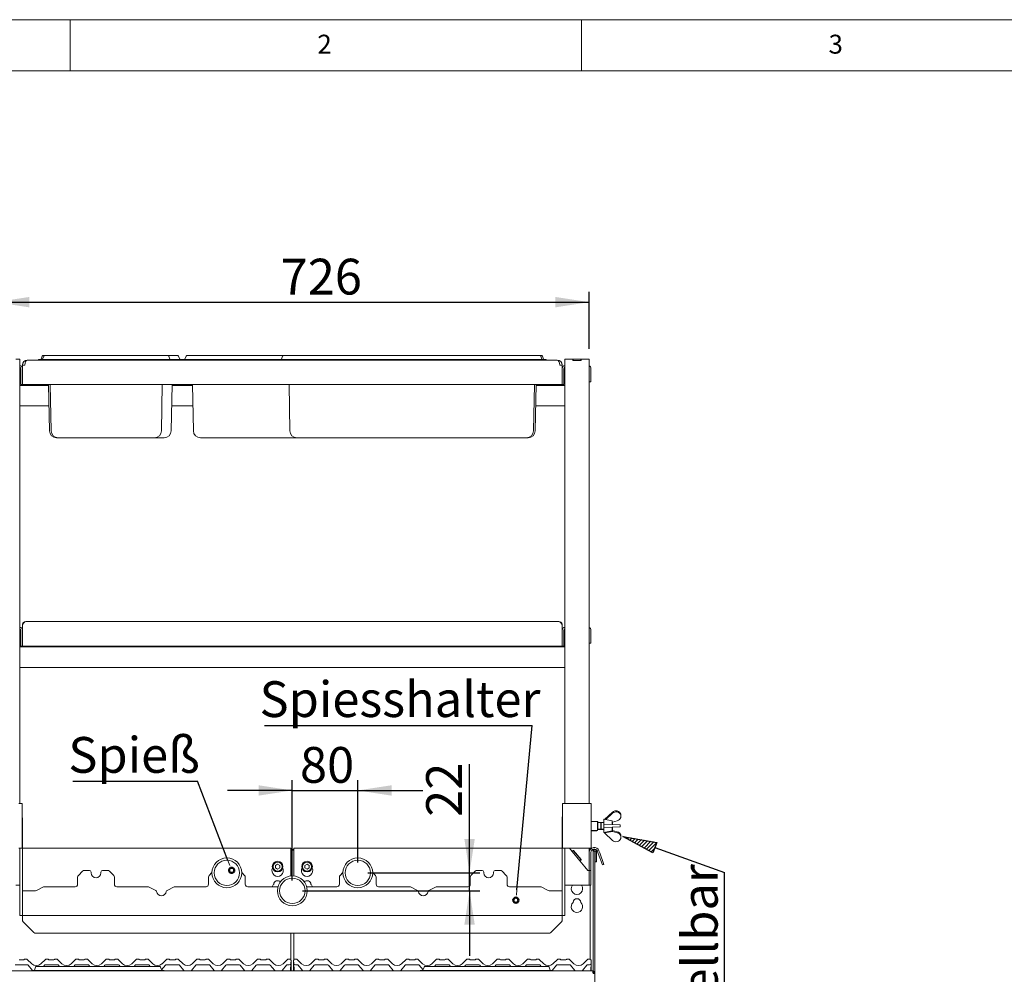
# Paper-space layout 'GNGB+Etagere' of a CAD drawing. Units: millimetres. Extents: x 5 to 415, y 5 to 292.
# Drawn here: x 55 to 151, y 199 to 292 of the extents above; entities that cross this region are included whole.
import ezdxf

# ---------------------------------------------------------------- set-up
doc = ezdxf.new("R2010")
doc.units = ezdxf.units.MM
doc.layers.add('BEMAßUNG', color=96, linetype='Continuous')
doc.layers.add('SLD-0', color=179, linetype='Continuous')
doc.styles.add('SLDTEXTSTYLE0', font='TXT', dxfattribs={"width": 0.75})
doc.styles.add('SLDTEXTSTYLE2', font='TXT', dxfattribs={"width": 0.96})
doc.dimstyles.new('SLDDIMSTYLE0', dxfattribs={"dimtxt": 3.5, "dimasz": 3.302, "dimexe": 0, "dimexo": 0.0625, "dimgap": 0.875, "dimtad": 1, "dimdec": 0, "dimlfac": 12.5, "dimrnd": 1e-09, "dimzin": 12, "dimdsep": 46, "dimtxsty": 'SLDTEXTSTYLE0', "dimblk1": 'NONE', "dimblk2": 'NONE', "dimsah": 1, "dimcen": 0.09, "dimadec": 0, "dimazin": 3, "dimtfac": 1, "dimtofl": 0, "dimtmove": 0, "dimatfit": 3, "dimldrblk": 'NONE', "dimfxl": 0, "dimfrac": 2, "dimtolj": 1, "dimtzin": 12, "dimarcsym": 0})

# ---------------------------------------------------------------- blocks, each defined once
blk = doc.blocks.new('SW_NOTE_0_36')
at = {"layer": 'BEMAßUNG', "color": 0, "insert": (-56.4, 0), "char_height": 43.75, "attachment_point": 1, "rotation": 90, "style": 'SLDTEXTSTYLE0'}
blk.add_mtext('vertikal einstellbar', dxfattribs=at)
blk = doc.blocks.new('SW_NOTE_14')
at = {"layer": 'BEMAßUNG'}
blk.add_line((0, -503.6), (0, 0), dxfattribs=at)
at = {"layer": 'BEMAßUNG', "color": 96}
blk.add_blockref('SW_NOTE_0_36', (4.3, -509.9), dxfattribs=at)
blk = doc.blocks.new('SW_NOTE_0_34')
at = {"layer": 'BEMAßUNG', "color": 0, "insert": (0, 56.4), "char_height": 43.75, "attachment_point": 1, "style": 'SLDTEXTSTYLE0'}
blk.add_mtext('Spieß', dxfattribs=at)
blk = doc.blocks.new('SW_NOTE_12')
at = {"layer": 'BEMAßUNG'}
blk.add_line((-152.2, 0), (0, 0), dxfattribs=at)
at = {"layer": 'BEMAßUNG', "color": 96}
blk.add_blockref('SW_NOTE_0_34', (-157.9, -2.5), dxfattribs=at)
blk = doc.blocks.new('SW_NOTE_0_35')
at = {"layer": 'BEMAßUNG', "color": 0, "insert": (0, 56.4), "char_height": 43.75, "attachment_point": 1, "style": 'SLDTEXTSTYLE0'}
blk.add_mtext('Spiesshalter', dxfattribs=at)
blk = doc.blocks.new('SW_NOTE_13')
at = {"layer": 'BEMAßUNG'}
blk.add_line((-327.5, 0), (0, 0), dxfattribs=at)
at = {"layer": 'BEMAßUNG', "color": 96}
blk.add_blockref('SW_NOTE_0_35', (-333.5, -2.4), dxfattribs=at)
blk = doc.blocks.new('_D_16')
at = {"layer": 'BEMAßUNG'}
for p, q in [((52.675, 259.797), (52.675, 265.36)), ((110.755, 259.797), (110.755, 265.36)), ((52.675, 264.36), (110.755, 264.36))]:
    blk.add_line(p, q, dxfattribs=at)
for points in [[(52.675, 264.36), (55.977, 263.852), (55.977, 264.868)], [(110.755, 264.36), (107.453, 264.868), (107.453, 263.852)]]:
    blk.add_solid(points, dxfattribs=at)
at = {"layer": 'BEMAßUNG', "insert": (80.573, 268.609), "char_height": 3.5, "attachment_point": 1, "style": 'SLDTEXTSTYLE2'}
blk.add_mtext('726', dxfattribs=at)
blk = doc.blocks.new('_None')
blk = doc.blocks.new('_D_17')
at = {"layer": 'BEMAßUNG'}
for p, q in [((81.715, 207.757), (81.715, 217.58)), ((88.115, 209.517), (88.115, 217.58)), ((81.715, 216.58), (75.365, 216.58)), ((81.715, 216.58), (88.115, 216.58)), ((88.115, 216.58), (94.465, 216.58))]:
    blk.add_line(p, q, dxfattribs=at)
for points in [[(81.715, 216.58), (78.413, 217.088), (78.413, 216.072)], [(88.115, 216.58), (91.417, 216.072), (91.417, 217.088)]]:
    blk.add_solid(points, dxfattribs=at)
at = {"layer": 'BEMAßUNG', "insert": (82.462, 220.83), "char_height": 3.5, "attachment_point": 1, "style": 'SLDTEXTSTYLE2'}
blk.add_mtext('80', dxfattribs=at)
blk = doc.blocks.new('_D_18')
at = {"layer": 'BEMAßUNG'}
for p, q in [((99.052, 208.517), (99.052, 219.166)), ((89.115, 208.517), (100.052, 208.517)), ((99.052, 206.757), (99.052, 208.517)), ((82.715, 206.757), (100.052, 206.757)), ((99.052, 206.757), (99.052, 200.407))]:
    blk.add_line(p, q, dxfattribs=at)
for points in [[(99.052, 208.517), (99.56, 211.819), (98.544, 211.819)], [(99.052, 206.757), (98.544, 203.455), (99.56, 203.455)]]:
    blk.add_solid(points, dxfattribs=at)
at = {"layer": 'BEMAßUNG', "insert": (94.803, 213.994), "char_height": 3.5, "attachment_point": 1, "rotation": 90, "style": 'SLDTEXTSTYLE2'}
blk.add_mtext('22', dxfattribs=at)

psp = doc.layouts.new('GNGB+Etagere')

# ---------------------------------------------------------------- hatches: boundary and pattern name
at = {"layer": 'BEMAßUNG'}
h = psp.add_hatch(dxfattribs=at)
h.set_pattern_fill('ANSI31', color=256, scale=0.08, style=0)
h.paths.add_polyline_path([(117.353, 211.501), (116.984, 210.464), (114.058, 212.09)], flags=0)

# ---------------------------------------------------------------- linework, layer by layer
for p, q in [((103.681, 206.853), (105.189, 222.943)), ((75.416, 209.711), (72.436, 217.495)), ((116.984, 210.464), (114.058, 212.09)), ((114.058, 212.09), (117.353, 211.501)), ((117.353, 211.501), (116.984, 210.464)), ((117.169, 210.983), (123.992, 208.555))]:
    psp.add_line(p, q, dxfattribs=at)
at = {"layer": 'SLD-0', "color": 179, "linetype": 'Continuous', "lineweight": 18}
for p, q in [((415, 292), (5, 292)), ((60, 287), (60, 292)), ((110, 292), (110, 287)), ((410, 287), (10, 287)), ((57.242, 259.084), (57.135, 258.789)), ((57.402, 259.084), (57.295, 258.789)), ((57.317, 259.137), (57.477, 259.137)), ((57.477, 259.137), (58.277, 259.137)), ((58.277, 259.137), (68.754, 259.137)), ((68.754, 259.137), (69.554, 259.137)), ((69.714, 259.137), (69.554, 259.137)), ((69.629, 259.084), (69.736, 258.789)), ((69.714, 259.137), (70.514, 259.137)), ((70.589, 259.084), (70.696, 258.789)), ((71.322, 259.084), (71.215, 258.789)), ((71.397, 259.137), (72.197, 259.137)), ((72.197, 259.137), (77.995, 259.137)), ((80.837, 259.137), (77.995, 259.137)), ((80.762, 259.084), (80.655, 258.789)), ((80.837, 259.137), (81.637, 259.137)), ((81.637, 259.137), (105.154, 259.137)), ((105.154, 259.137), (105.954, 259.137)), ((105.954, 259.137), (106.114, 259.137)), ((106.029, 259.084), (106.136, 258.789)), ((106.189, 259.084), (106.296, 258.789)), ((54.659, 258.797), (55.075, 258.797)), ((55.075, 258.797), (55.075, 215.317)), ((55.315, 258.193), (55.315, 258.217)), ((55.315, 256.297), (55.315, 258.193)), ((55.315, 258.193), (55.555, 258.193)), ((55.555, 258.193), (55.555, 258.217)), ((55.795, 258.697), (55.795, 258.695)), ((55.819, 258.697), (55.795, 258.697)), ((55.819, 258.697), (107.611, 258.697)), ((56.875, 258.737), (57.035, 258.737)), ((56.875, 258.737), (56.875, 258.697)), ((57.035, 258.737), (58.277, 258.737)), ((57.035, 258.737), (57.035, 258.697)), ((58.277, 258.737), (68.754, 258.737)), ((68.754, 258.737), (69.995, 258.737)), ((69.995, 258.737), (70.955, 258.737)), ((69.995, 258.737), (69.995, 258.697)), ((70.955, 258.737), (72.197, 258.737)), ((70.955, 258.737), (70.955, 258.697)), ((72.197, 258.737), (77.995, 258.737)), ((80.395, 258.737), (77.995, 258.737)), ((80.395, 258.737), (81.637, 258.737)), ((80.395, 258.737), (80.395, 258.697)), ((81.637, 258.737), (105.154, 258.737)), ((105.154, 258.737), (106.395, 258.737)), ((106.395, 258.737), (106.395, 258.697)), ((106.395, 258.737), (106.555, 258.737)), ((106.555, 258.737), (106.555, 258.697)), ((107.635, 258.697), (107.611, 258.697)), ((107.635, 258.695), (107.635, 258.697)), ((107.875, 258.193), (107.875, 258.217)), ((108.115, 258.193), (107.875, 258.193)), ((108.115, 258.193), (108.115, 258.217)), ((108.115, 258.193), (108.115, 256.297)), ((108.355, 258.797), (108.355, 215.317)), ((108.771, 258.797), (108.355, 258.797)), ((109.155, 258.797), (108.771, 258.797)), ((109.155, 258.637), (109.155, 258.797)), ((109.155, 258.797), (109.171, 258.797)), ((109.955, 258.637), (109.155, 258.637)), ((109.171, 258.797), (109.939, 258.797)), ((109.171, 258.637), (109.171, 258.797)), ((109.171, 258.637), (109.939, 258.637)), ((109.939, 258.637), (109.939, 258.797)), ((109.939, 258.797), (109.955, 258.797)), ((109.955, 258.637), (109.955, 258.797)), ((110.339, 258.797), (109.955, 258.797)), ((110.755, 258.797), (110.339, 258.797)), ((110.755, 258.797), (110.755, 215.317)), ((55.155, 257.857), (55.155, 256.697)), ((108.275, 256.697), (108.275, 257.857)), ((110.915, 256.977), (110.915, 257.857)), ((57.881, 256.217), (55.075, 256.217)), ((55.155, 256.297), (55.155, 256.697)), ((55.315, 256.297), (55.155, 256.297)), ((108.115, 256.297), (55.315, 256.297)), ((57.959, 251.765), (57.88, 256.297)), ((58.119, 251.765), (58.04, 256.297)), ((68.912, 251.765), (68.991, 256.297)), ((69.872, 251.765), (69.951, 256.297)), ((71.961, 256.217), (69.95, 256.217)), ((72.039, 251.765), (71.96, 256.297)), ((81.479, 251.765), (81.4, 256.297)), ((105.312, 251.765), (105.391, 256.297)), ((105.472, 251.765), (105.551, 256.297)), ((108.355, 256.217), (105.55, 256.217)), ((108.275, 256.297), (108.115, 256.297)), ((108.275, 256.697), (108.275, 256.297)), ((110.915, 256.577), (110.755, 256.577)), ((110.915, 256.977), (110.915, 256.577)), ((57.916, 254.217), (55.075, 254.217)), ((71.996, 254.217), (69.915, 254.217)), ((108.355, 254.217), (105.515, 254.217)), ((58.799, 251.097), (58.639, 251.097)), ((61.195, 251.097), (58.799, 251.097)), ((65.835, 251.097), (61.195, 251.097)), ((68.232, 251.097), (65.835, 251.097)), ((69.192, 251.097), (68.232, 251.097)), ((75.115, 251.097), (72.719, 251.097)), ((80.875, 251.097), (75.115, 251.097)), ((82.159, 251.097), (80.875, 251.097)), ((84.555, 251.097), (82.159, 251.097)), ((102.235, 251.097), (84.555, 251.097)), ((104.632, 251.097), (102.235, 251.097)), ((104.792, 251.097), (104.632, 251.097)), ((55.635, 233.097), (107.795, 233.097)), ((55.155, 232.257), (55.155, 231.097)), ((55.315, 232.777), (55.315, 230.697)), ((108.115, 232.777), (108.115, 230.697)), ((108.275, 231.097), (108.275, 232.257)), ((110.915, 231.377), (110.915, 232.257)), ((55.094, 231.737), (55.075, 231.732)), ((55.129, 231.74), (55.094, 231.737)), ((55.147, 231.74), (55.129, 231.74)), ((55.151, 231.757), (55.147, 231.74)), ((55.147, 231.74), (55.147, 231.013)), ((55.155, 231.766), (55.151, 231.757)), ((108.28, 231.757), (108.275, 231.766)), ((108.283, 231.74), (108.28, 231.757)), ((108.302, 231.74), (108.283, 231.74)), ((108.283, 231.713), (108.283, 231.74)), ((108.283, 231.013), (108.283, 231.713)), ((108.337, 231.737), (108.302, 231.74)), ((108.355, 231.732), (108.337, 231.737)), ((110.915, 231.377), (110.915, 230.977)), ((55.075, 231.021), (55.094, 231.017)), ((108.355, 230.617), (55.075, 230.617)), ((55.094, 231.017), (55.129, 231.013)), ((55.129, 231.013), (55.147, 231.013)), ((55.147, 231.013), (55.151, 230.996)), ((55.151, 230.996), (55.155, 230.988)), ((55.155, 230.697), (55.155, 231.097)), ((55.315, 230.697), (55.155, 230.697)), ((108.115, 230.697), (55.315, 230.697)), ((108.275, 230.697), (108.115, 230.697)), ((108.275, 231.097), (108.275, 230.697)), ((108.275, 230.988), (108.28, 230.996)), ((108.28, 230.996), (108.283, 231.013)), ((108.283, 231.013), (108.302, 231.013)), ((108.302, 231.013), (108.337, 231.017)), ((108.337, 231.017), (108.355, 231.021)), ((110.915, 230.977), (110.755, 230.977)), ((108.355, 228.617), (55.075, 228.617)), ((55.275, 215.317), (54.955, 215.317)), ((55.275, 210.917), (55.275, 215.317)), ((108.155, 215.317), (108.155, 210.917)), ((108.155, 215.317), (108.475, 215.317)), ((108.475, 215.317), (110.635, 215.317)), ((110.635, 215.317), (110.955, 215.317)), ((110.955, 215.317), (110.955, 210.917)), ((55.315, 204.837), (55.315, 213.877)), ((108.115, 204.837), (108.115, 213.877)), ((113.036, 214.463), (112.249, 213.747)), ((112.37, 213.726), (113.036, 214.353)), ((113.836, 214.176), (113.836, 214.262)), ((113.836, 214.176), (113.836, 213.926)), ((111.555, 213.557), (110.955, 213.557)), ((111.595, 213.517), (111.555, 213.557)), ((111.555, 212.677), (111.555, 213.557)), ((111.595, 213.517), (111.595, 212.717)), ((111.875, 213.437), (111.595, 213.437)), ((111.93, 213.437), (111.875, 213.383)), ((111.875, 213.437), (111.875, 212.797)), ((111.89, 213.397), (111.875, 213.397)), ((111.875, 212.851), (111.93, 212.797)), ((112.195, 213.437), (111.93, 213.437)), ((111.93, 213.437), (111.93, 212.797)), ((112.995, 213.617), (112.195, 213.757)), ((112.195, 213.757), (112.195, 212.477)), ((112.196, 213.293), (112.196, 212.941)), ((112.996, 213.261), (112.196, 213.293)), ((112.196, 212.941), (112.996, 212.973)), ((112.995, 213.617), (112.995, 213.261)), ((112.995, 213.47), (113.018, 213.467)), ((112.995, 212.973), (112.995, 212.617)), ((113.796, 213.229), (112.996, 213.261)), ((112.996, 212.973), (113.796, 213.005)), ((113.018, 213.467), (113.036, 213.484)), ((113.035, 213.483), (113.035, 213.259)), ((113.035, 212.974), (113.035, 212.577)), ((113.5, 213.618), (113.036, 213.484)), ((113.796, 213.005), (113.796, 213.229)), ((110.955, 212.677), (111.555, 212.677)), ((110.955, 212.637), (111.475, 212.637)), ((111.475, 212.637), (111.515, 212.677)), ((111.475, 212.637), (111.475, 212.677)), ((111.555, 212.677), (111.595, 212.717)), ((111.595, 212.797), (111.875, 212.797)), ((111.595, 212.757), (111.915, 212.757)), ((111.915, 212.811), (111.915, 212.757)), ((111.93, 212.797), (112.195, 212.797)), ((111.93, 212.797), (111.97, 212.757)), ((111.97, 212.797), (111.97, 212.757)), ((111.97, 212.757), (112.195, 212.757)), ((112.195, 212.477), (112.995, 212.617)), ((112.235, 212.437), (113.035, 212.577)), ((112.235, 212.484), (112.235, 212.437)), ((112.236, 212.418), (112.236, 212.437)), ((113.036, 211.691), (112.236, 212.418)), ((113.036, 212.56), (113.02, 212.574)), ((113.035, 212.67), (113.036, 212.67)), ((113.036, 212.56), (113.036, 212.67)), ((113.5, 212.536), (113.036, 212.67)), ((113.036, 212.56), (113.5, 212.44)), ((113.5, 212.44), (113.5, 212.536)), ((113.836, 212.142), (113.836, 212.227)), ((113.836, 211.892), (113.836, 212.142)), ((55.275, 210.917), (54.955, 210.917)), ((55.075, 204.837), (55.075, 210.917)), ((81.555, 210.93), (55.315, 210.93)), ((81.555, 210.93), (81.555, 210.69)), ((108.115, 210.93), (81.875, 210.93)), ((81.875, 210.69), (81.875, 210.93)), ((108.155, 210.917), (108.475, 210.917)), ((108.355, 204.837), (108.355, 210.917)), ((108.475, 210.917), (110.635, 210.917)), ((108.823, 210.917), (109.075, 210.616)), ((110.635, 210.917), (110.955, 210.917)), ((110.755, 210.917), (110.755, 210.517)), ((110.835, 210.917), (110.835, 210.782)), ((81.555, 210.79), (81.875, 210.79)), ((81.555, 210.749), (81.875, 210.749)), ((81.555, 208.208), (81.555, 210.69)), ((81.875, 210.69), (81.875, 208.208)), ((109.198, 210.719), (109.075, 210.616)), ((109.086, 210.604), (109.075, 210.616)), ((109.208, 210.707), (109.086, 210.604)), ((109.836, 209.709), (109.086, 210.604)), ((109.198, 210.719), (109.969, 209.8)), ((109.959, 209.812), (109.208, 210.707)), ((110.755, 210.517), (110.755, 208.997)), ((110.835, 210.79), (110.838, 210.79)), ((110.915, 210.517), (110.915, 208.997)), ((111.01, 210.749), (111.155, 210.749)), ((111.059, 210.79), (111.155, 210.79)), ((111.155, 210.79), (111.155, 210.749)), ((111.155, 210.749), (111.155, 210.633)), ((111.155, 210.633), (111.315, 210.633)), ((111.155, 208.748), (111.155, 210.633)), ((111.315, 208.748), (111.315, 210.633)), ((111.315, 210.633), (111.323, 210.633)), ((111.323, 210.633), (111.323, 209.597)), ((111.323, 210.633), (111.483, 210.633)), ((111.483, 210.633), (111.483, 209.597)), ((111.559, 210.63), (111.637, 210.416)), ((111.637, 210.416), (112.048, 209.288)), ((111.71, 210.685), (111.788, 210.471)), ((112.198, 209.343), (111.788, 210.471)), ((80.275, 209.37), (80.067, 209.25)), ((80.067, 209.25), (80.067, 209.01)), ((80.067, 209.01), (80.275, 208.89)), ((80.483, 209.25), (80.275, 209.37)), ((80.275, 208.89), (80.483, 209.01)), ((80.483, 209.01), (80.483, 209.25)), ((83.155, 209.37), (82.947, 209.25)), ((82.947, 209.25), (82.947, 209.01)), ((82.947, 209.01), (83.155, 208.89)), ((83.363, 209.25), (83.155, 209.37)), ((83.155, 208.89), (83.363, 209.01)), ((83.363, 209.01), (83.363, 209.25)), ((109.959, 209.812), (109.836, 209.709)), ((109.847, 209.697), (109.836, 209.709)), ((109.969, 209.8), (109.847, 209.697)), ((109.847, 209.697), (110.339, 209.11)), ((110.635, 208.757), (110.339, 209.11)), ((110.755, 208.997), (110.755, 208.911)), ((110.915, 208.757), (110.915, 208.997)), ((111.323, 209.597), (111.483, 209.597)), ((112.048, 209.288), (112.198, 209.343)), ((60.715, 207.397), (60.715, 208.097)), ((61.205, 208.686), (60.786, 208.267)), ((61.875, 208.757), (61.375, 208.757)), ((62.035, 208.597), (62.035, 208.517)), ((62.995, 208.517), (62.995, 208.597)), ((63.656, 208.757), (63.155, 208.757)), ((64.245, 208.267), (63.826, 208.686)), ((64.315, 208.097), (64.315, 207.397)), ((73.515, 207.397), (73.515, 208.097)), ((73.856, 208.537), (73.586, 208.267)), ((77.045, 208.267), (76.775, 208.537)), ((77.115, 208.097), (77.115, 207.397)), ((86.315, 207.397), (86.315, 208.097)), ((86.656, 208.537), (86.386, 208.267)), ((89.845, 208.267), (89.575, 208.537)), ((89.915, 208.097), (89.915, 207.397)), ((99.115, 207.397), (99.115, 208.097)), ((99.605, 208.686), (99.186, 208.267)), ((100.275, 208.757), (99.775, 208.757)), ((100.435, 208.597), (100.435, 208.517)), ((101.395, 208.517), (101.395, 208.597)), ((102.056, 208.757), (101.555, 208.757)), ((102.645, 208.267), (102.226, 208.686)), ((102.715, 208.097), (102.715, 207.397)), ((110.755, 208.757), (110.635, 208.757)), ((110.755, 208.911), (110.755, 208.757)), ((110.755, 208.757), (110.915, 208.757)), ((110.755, 208.757), (110.755, 208.696)), ((110.755, 207.317), (110.755, 208.696)), ((110.915, 208.696), (110.915, 208.757)), ((110.915, 207.317), (110.915, 208.696)), ((111.155, 208.748), (111.155, 207.9)), ((111.315, 207.9), (111.315, 208.748)), ((54.659, 207.317), (55.075, 207.317)), ((57.37, 207.133), (56.678, 206.797)), ((57.475, 207.157), (60.475, 207.157)), ((64.555, 207.157), (67.556, 207.157)), ((68.354, 206.796), (67.661, 207.133)), ((70.17, 207.133), (69.477, 206.796)), ((70.275, 207.157), (73.275, 207.157)), ((77.355, 207.157), (80.311, 207.157)), ((83.12, 207.157), (86.075, 207.157)), ((90.155, 207.157), (93.156, 207.157)), ((93.954, 206.796), (93.261, 207.133)), ((95.77, 207.133), (95.077, 206.796)), ((95.875, 207.157), (98.875, 207.157)), ((102.955, 207.157), (105.956, 207.157)), ((106.753, 206.797), (106.061, 207.133)), ((108.771, 207.317), (108.355, 207.317)), ((110.339, 207.317), (108.771, 207.317)), ((110.755, 207.317), (110.339, 207.317)), ((110.915, 207.317), (110.755, 207.317)), ((110.835, 200.077), (110.835, 207.317)), ((111.155, 207.9), (111.155, 198.901)), ((111.315, 207.9), (111.315, 198.677)), ((55.315, 206.757), (55.315, 204.873)), ((56.504, 206.757), (55.315, 206.757)), ((108.115, 206.757), (106.927, 206.757)), ((108.115, 204.873), (108.115, 206.757)), ((55.075, 204.357), (55.075, 204.837)), ((55.315, 204.357), (55.075, 204.357)), ((55.315, 204.837), (55.315, 204.357)), ((55.315, 204.357), (108.115, 204.357)), ((55.315, 204.357), (55.315, 204.093)), ((108.115, 204.837), (108.115, 204.357)), ((108.115, 204.357), (108.355, 204.357)), ((108.115, 204.093), (108.115, 204.357)), ((108.355, 204.357), (108.355, 204.837)), ((55.315, 203.908), (55.315, 204.093)), ((55.386, 203.738), (56.445, 202.679)), ((106.986, 202.679), (108.045, 203.738)), ((108.115, 204.093), (108.115, 203.908)), ((106.816, 202.609), (56.615, 202.609)), ((81.555, 200.028), (81.555, 202.609)), ((81.875, 202.609), (81.875, 200.028)), ((55.792, 199.517), (54.599, 199.517)), ((55.002, 199.997), (55.389, 199.997)), ((55.549, 200.077), (55.737, 200.077)), ((55.794, 200.053), (56.223, 199.624)), ((55.794, 200.053), (55.794, 200.053)), ((56.308, 198.968), (55.883, 199.474)), ((57.128, 199.624), (57.557, 200.053)), ((57.467, 199.474), (57.369, 199.357)), ((57.557, 200.053), (57.557, 200.053)), ((58.752, 199.517), (57.559, 199.517)), ((57.614, 200.077), (57.802, 200.077)), ((57.962, 199.997), (58.349, 199.997)), ((58.509, 200.077), (58.697, 200.077)), ((58.754, 200.053), (59.183, 199.624)), ((58.754, 200.053), (58.754, 200.053)), ((58.942, 199.357), (58.843, 199.474)), ((60.088, 199.624), (60.517, 200.053)), ((60.427, 199.474), (60.329, 199.357)), ((60.517, 200.053), (60.517, 200.053)), ((61.712, 199.517), (60.519, 199.517)), ((60.574, 200.077), (60.762, 200.077)), ((60.922, 199.997), (61.309, 199.997)), ((61.469, 200.077), (61.657, 200.077)), ((61.714, 200.053), (62.143, 199.624)), ((61.714, 200.053), (61.714, 200.053)), ((61.902, 199.357), (61.803, 199.474)), ((63.048, 199.624), (63.477, 200.053)), ((63.387, 199.474), (63.289, 199.357)), ((64.672, 199.517), (63.479, 199.517)), ((63.534, 200.077), (63.722, 200.077)), ((63.882, 199.997), (64.269, 199.997)), ((64.429, 200.077), (64.617, 200.077)), ((64.674, 200.053), (65.103, 199.624)), ((64.674, 200.053), (64.674, 200.053)), ((64.862, 199.357), (64.763, 199.474)), ((66.008, 199.624), (66.437, 200.053)), ((66.347, 199.474), (66.249, 199.357)), ((67.632, 199.517), (66.439, 199.517)), ((66.494, 200.077), (66.682, 200.077)), ((66.842, 199.997), (67.229, 199.997)), ((67.389, 200.077), (67.577, 200.077)), ((67.634, 200.053), (68.063, 199.624)), ((67.634, 200.053), (67.634, 200.053)), ((67.822, 199.357), (67.723, 199.474)), ((69.307, 199.474), (68.931, 199.025)), ((68.968, 199.624), (69.397, 200.053)), ((70.592, 199.517), (69.399, 199.517)), ((69.454, 200.077), (69.642, 200.077)), ((69.802, 199.997), (70.189, 199.997)), ((70.349, 200.077), (70.537, 200.077)), ((70.594, 200.053), (71.023, 199.624)), ((70.594, 200.053), (70.594, 200.053)), ((71.108, 198.968), (70.683, 199.474)), ((72.267, 199.474), (71.843, 198.968)), ((71.928, 199.624), (72.357, 200.053)), ((73.552, 199.517), (72.359, 199.517)), ((72.414, 200.077), (72.602, 200.077)), ((72.762, 199.997), (73.149, 199.997)), ((73.309, 200.077), (73.497, 200.077)), ((73.554, 200.053), (73.983, 199.624)), ((73.554, 200.053), (73.554, 200.053)), ((74.068, 198.968), (73.643, 199.474)), ((75.227, 199.474), (74.803, 198.968)), ((74.888, 199.624), (75.317, 200.053)), ((76.512, 199.517), (75.319, 199.517)), ((75.374, 200.077), (75.562, 200.077)), ((75.722, 199.997), (76.109, 199.997)), ((76.269, 200.077), (76.457, 200.077)), ((76.514, 200.053), (76.943, 199.624)), ((76.514, 200.053), (76.514, 200.053)), ((77.028, 198.968), (76.603, 199.474)), ((78.187, 199.474), (77.763, 198.968)), ((77.848, 199.624), (78.277, 200.053)), ((79.472, 199.517), (78.279, 199.517)), ((78.334, 200.077), (78.522, 200.077)), ((78.682, 199.997), (79.069, 199.997)), ((79.229, 200.077), (79.417, 200.077)), ((79.474, 200.053), (79.903, 199.624)), ((79.474, 200.053), (79.474, 200.053)), ((79.988, 198.968), (79.563, 199.474)), ((81.147, 199.474), (80.723, 198.968)), ((80.808, 199.624), (81.237, 200.053)), ((81.418, 199.517), (81.239, 199.517)), ((81.294, 200.077), (81.482, 200.077)), ((81.578, 199.668), (81.539, 198.917)), ((81.559, 200.017), (81.575, 199.978)), ((81.591, 199.912), (81.578, 199.668)), ((81.595, 199.881), (81.595, 199.871)), ((81.595, 199.871), (81.595, 198.917)), ((81.835, 199.881), (81.835, 199.913)), ((81.835, 199.871), (81.835, 199.881)), ((81.835, 198.917), (81.835, 199.871)), ((81.853, 199.668), (81.84, 199.912)), ((81.844, 199.957), (81.846, 199.962)), ((81.846, 199.962), (81.846, 199.963)), ((81.892, 198.917), (81.853, 199.668)), ((81.854, 199.977), (81.872, 200.019)), ((81.856, 199.978), (81.872, 200.017)), ((81.949, 200.077), (82.137, 200.077)), ((82.192, 199.517), (82.012, 199.517)), ((82.194, 200.053), (82.623, 199.624)), ((82.194, 200.053), (82.194, 200.053)), ((82.708, 198.968), (82.283, 199.474)), ((83.867, 199.474), (83.443, 198.968)), ((83.528, 199.624), (83.957, 200.053)), ((83.957, 200.053), (83.957, 200.053)), ((85.152, 199.517), (83.959, 199.517)), ((84.014, 200.077), (84.202, 200.077)), ((84.362, 199.997), (84.749, 199.997)), ((84.909, 200.077), (85.097, 200.077)), ((85.154, 200.053), (85.583, 199.624)), ((85.154, 200.053), (85.154, 200.053)), ((85.668, 198.968), (85.243, 199.474)), ((86.827, 199.474), (86.403, 198.968)), ((86.488, 199.624), (86.917, 200.053)), ((86.917, 200.053), (86.917, 200.053)), ((88.112, 199.517), (86.919, 199.517)), ((86.974, 200.077), (87.162, 200.077)), ((87.322, 199.997), (87.709, 199.997)), ((87.869, 200.077), (88.057, 200.077)), ((88.114, 200.053), (88.543, 199.624)), ((88.114, 200.053), (88.114, 200.053)), ((88.628, 198.968), (88.203, 199.474)), ((89.787, 199.474), (89.363, 198.968)), ((89.448, 199.624), (89.877, 200.053)), ((89.877, 200.053), (89.877, 200.053)), ((91.072, 199.517), (89.879, 199.517)), ((89.934, 200.077), (90.122, 200.077)), ((90.282, 199.997), (90.669, 199.997)), ((90.829, 200.077), (91.017, 200.077)), ((91.074, 200.053), (91.503, 199.624)), ((91.074, 200.053), (91.074, 200.053)), ((91.588, 198.968), (91.163, 199.474)), ((92.747, 199.474), (92.323, 198.968)), ((92.408, 199.624), (92.837, 200.053)), ((94.032, 199.517), (92.839, 199.517)), ((92.894, 200.077), (93.082, 200.077)), ((93.242, 199.997), (93.629, 199.997)), ((93.789, 200.077), (93.977, 200.077)), ((94.034, 200.053), (94.463, 199.624)), ((94.034, 200.053), (94.034, 200.053)), ((94.5, 199.025), (94.123, 199.474)), ((95.368, 199.624), (95.797, 200.053)), ((95.707, 199.474), (95.609, 199.357)), ((96.992, 199.517), (95.799, 199.517)), ((95.854, 200.077), (96.042, 200.077)), ((96.202, 199.997), (96.589, 199.997)), ((96.749, 200.077), (96.937, 200.077)), ((96.994, 200.053), (97.423, 199.624)), ((96.994, 200.053), (96.994, 200.053)), ((97.182, 199.357), (97.083, 199.474)), ((98.328, 199.624), (98.757, 200.053)), ((98.667, 199.474), (98.569, 199.357)), ((99.952, 199.517), (98.759, 199.517)), ((98.814, 200.077), (99.002, 200.077)), ((99.162, 199.997), (99.549, 199.997)), ((99.709, 200.077), (99.897, 200.077)), ((99.954, 200.053), (100.383, 199.624)), ((99.954, 200.053), (99.954, 200.053)), ((100.142, 199.357), (100.043, 199.474)), ((101.288, 199.624), (101.717, 200.053)), ((101.627, 199.474), (101.529, 199.357)), ((102.912, 199.517), (101.719, 199.517)), ((101.774, 200.077), (101.962, 200.077)), ((102.122, 199.997), (102.509, 199.997)), ((102.669, 200.077), (102.857, 200.077)), ((102.914, 200.053), (103.343, 199.624)), ((102.914, 200.053), (102.914, 200.053)), ((103.102, 199.357), (103.003, 199.474)), ((104.248, 199.624), (104.677, 200.053)), ((104.587, 199.474), (104.489, 199.357)), ((105.872, 199.517), (104.679, 199.517)), ((104.734, 200.077), (104.922, 200.077)), ((105.082, 199.997), (105.469, 199.997)), ((105.629, 200.077), (105.817, 200.077)), ((105.874, 200.053), (106.303, 199.624)), ((105.874, 200.053), (105.874, 200.053)), ((106.062, 199.357), (105.963, 199.474)), ((107.547, 199.474), (107.123, 198.968)), ((107.208, 199.624), (107.637, 200.053)), ((108.832, 199.517), (107.639, 199.517)), ((107.694, 200.077), (107.882, 200.077)), ((108.042, 199.997), (108.429, 199.997)), ((108.589, 200.077), (108.777, 200.077)), ((108.834, 200.053), (109.263, 199.624)), ((108.834, 200.053), (108.834, 200.053)), ((109.348, 198.968), (108.923, 199.474)), ((110.507, 199.474), (110.083, 198.968)), ((110.168, 199.624), (110.597, 200.053)), ((110.778, 199.517), (110.599, 199.517)), ((110.654, 200.077), (110.842, 200.077)), ((110.938, 199.668), (110.899, 198.917)), ((110.919, 200.017), (110.935, 199.978)), ((110.951, 199.912), (110.938, 199.668)), ((110.955, 199.881), (110.955, 199.871)), ((110.955, 199.871), (110.955, 198.917)), ((52.355, 198.917), (111.075, 198.917)), ((56.235, 198.957), (57.477, 198.957)), ((56.235, 198.957), (56.235, 198.917)), ((56.602, 199.304), (56.495, 199.009)), ((56.677, 199.357), (57.477, 199.357)), ((57.477, 199.357), (67.954, 199.357)), ((57.477, 198.957), (67.954, 198.957)), ((67.954, 199.357), (68.754, 199.357)), ((67.954, 198.957), (69.195, 198.957)), ((68.829, 199.304), (68.936, 199.009)), ((69.195, 198.957), (69.195, 198.917)), ((94.235, 198.957), (95.477, 198.957)), ((94.235, 198.957), (94.235, 198.917)), ((94.602, 199.304), (94.495, 199.009)), ((94.677, 199.357), (95.477, 199.357)), ((95.477, 199.357), (105.954, 199.357)), ((95.477, 198.957), (105.954, 198.957)), ((105.954, 199.357), (106.754, 199.357)), ((105.954, 198.957), (107.195, 198.957)), ((106.829, 199.304), (106.936, 199.009)), ((107.195, 198.957), (107.195, 198.917)), ((111.139, 198.677), (111.315, 198.677)), ((111.155, 198.765), (111.155, 198.677)), ((111.315, 198.677), (111.315, 195.037))]:
    psp.add_line(p, q, dxfattribs=at)
at = {"layer": 'SLD-0', "color": 96, "linetype": 'Continuous', "lineweight": 18}
for p, q in [((75.598, 209.236), (75.416, 209.711)), ((103.633, 206.347), (103.681, 206.853))]:
    psp.add_line(p, q, dxfattribs=at)
at = {"layer": 'SLD-0', "color": 179, "linetype": 'Continuous', "lineweight": 18}
for centre, radius in [((75.315, 208.517), 1.46), ((88.115, 208.517), 1.46), ((75.315, 208.517), 1.24), ((80.275, 209.13), 0.52), ((80.275, 209.13), 0.44), ((83.155, 209.13), 0.52), ((83.155, 209.13), 0.44), ((88.115, 208.517), 1.24), ((81.715, 206.757), 1.46), ((81.715, 206.757), 1.24)]:
    psp.add_circle(centre, radius, dxfattribs=at)
at = {"layer": 'SLD-0', "color": 96, "linetype": 'Continuous', "lineweight": 50}
for centre in [(75.779, 208.762), (103.586, 205.842)]:
    psp.add_circle(centre, 0.254, dxfattribs=at)
at = {"layer": 'SLD-0', "color": 179, "linetype": 'Continuous', "lineweight": 18}
for centre, radius, start, end in [((57.317, 259.057), 0.08, 90, 160), ((57.477, 259.057), 0.08, 90, 160), ((69.554, 259.057), 0.08, 20, 90), ((70.514, 259.057), 0.08, 20, 90), ((71.397, 259.057), 0.08, 90, 160), ((80.837, 259.057), 0.08, 90, 160), ((105.954, 259.057), 0.08, 20, 90), ((106.114, 259.057), 0.08, 20, 90), ((54.995, 257.857), 0.32, 0, 75.52249), ((55.795, 258.217), 0.48, 90, 180), ((55.795, 258.217), 0.24, 174.27518, 180), ((57.059, 258.817), 0.08, 270, 340), ((57.219, 258.817), 0.08, 270, 340), ((69.811, 258.817), 0.08, 200, 270), ((70.771, 258.817), 0.08, 200, 270), ((71.139, 258.817), 0.08, 270, 340), ((80.579, 258.817), 0.08, 270, 340), ((106.211, 258.817), 0.08, 200, 270), ((106.371, 258.817), 0.08, 200, 270), ((107.635, 258.217), 0.48, 0, 90), ((107.635, 258.217), 0.24, 0, 5.72482), ((108.435, 257.857), 0.32, 104.47751, 180), ((110.595, 257.857), 0.32, 0, 60), ((54.995, 257.857), 0.16, 0, 60), ((55.155, 257.269), 0.088, 90, 155.38002), ((108.435, 257.857), 0.16, 120, 180), ((108.275, 257.269), 0.088, 24.61998, 90), ((55.155, 256.685), 0.088, 204.61998, 270), ((108.275, 256.685), 0.088, 270, 335.38002), ((58.639, 251.777), 0.68, 181, 270), ((58.799, 251.777), 0.68, 181, 270), ((68.232, 251.777), 0.68, 270, 359), ((69.192, 251.777), 0.68, 270, 359), ((72.719, 251.777), 0.68, 181, 270), ((82.159, 251.777), 0.68, 181, 270), ((104.632, 251.777), 0.68, 270, 359), ((104.792, 251.777), 0.68, 270, 359), ((54.995, 232.257), 0.32, 0, 75.52249), ((54.995, 232.257), 0.16, 0, 60), ((108.435, 232.257), 0.32, 104.47751, 180), ((108.435, 232.257), 0.16, 120, 180), ((110.595, 232.257), 0.32, 0, 60), ((54.835, 213.877), 0.48, 0, 23.55646), ((108.595, 213.877), 0.48, 156.44354, 180), ((111.247, 210.517), 0.492, 20, 180), ((111.247, 210.517), 0.332, 20, 180), ((111.319, 210.633), 0.164, 0, 180), ((60.955, 208.097), 0.24, 135, 180), ((61.375, 208.517), 0.24, 90, 135), ((61.875, 208.597), 0.16, 0, 90), ((62.515, 208.517), 0.48, 180, 0), ((63.155, 208.597), 0.16, 90, 180), ((63.656, 208.517), 0.24, 45, 90), ((64.075, 208.097), 0.24, 0, 45), ((73.755, 208.097), 0.24, 135, 180), ((76.875, 208.097), 0.24, 0, 45), ((80.275, 208.73), 0.56, 153.02694, 26.97306), ((83.155, 208.73), 0.56, 153.02694, 26.97306), ((86.555, 208.097), 0.24, 135, 180), ((89.675, 208.097), 0.24, 0, 45), ((99.355, 208.097), 0.24, 135, 180), ((99.775, 208.517), 0.24, 90, 135), ((100.275, 208.597), 0.16, 0, 90), ((100.915, 208.517), 0.48, 180, 0), ((101.555, 208.597), 0.16, 90, 180), ((102.056, 208.517), 0.24, 45, 90), ((102.475, 208.097), 0.24, 0, 45), ((57.475, 206.917), 0.24, 90, 115.89365), ((60.475, 207.397), 0.24, 270, 0), ((64.555, 207.397), 0.24, 180, 270), ((67.556, 206.917), 0.24, 64.10635, 90), ((70.275, 206.917), 0.24, 90, 115.89365), ((73.275, 207.397), 0.24, 270, 0), ((77.355, 207.397), 0.24, 180, 270), ((80.275, 206.97), 0.56, 132.70787, 160.52579), ((80.275, 207.37), 0.38, 44.04772, 178.26578), ((83.155, 207.37), 0.38, 1.73422, 135.95228), ((83.155, 206.97), 0.56, 19.47421, 47.29213), ((86.075, 207.397), 0.24, 270, 0), ((90.155, 207.397), 0.24, 180, 270), ((93.156, 206.917), 0.24, 64.10635, 90), ((95.875, 206.917), 0.24, 90, 115.89365), ((98.875, 207.397), 0.24, 270, 0), ((102.955, 207.397), 0.24, 180, 270), ((105.956, 206.917), 0.24, 64.10635, 90), ((109.555, 206.97), 0.56, 141.74979, 38.25021), ((56.504, 207.157), 0.4, 270, 295.89365), ((68.284, 206.652), 0.16, 9.38311, 64.10635), ((68.915, 206.757), 0.48, 189.38311, 350.61689), ((69.547, 206.652), 0.16, 115.89365, 170.61689), ((93.884, 206.652), 0.16, 9.38311, 64.10635), ((94.515, 206.757), 0.48, 189.38311, 350.61689), ((95.147, 206.652), 0.16, 115.89365, 170.61689), ((106.927, 207.157), 0.4, 244.10635, 270), ((109.555, 205.21), 0.56, 132.70787, 47.29213), ((109.555, 205.61), 0.38, 1.73422, 178.26578), ((55.555, 203.908), 0.24, 180, 225), ((107.875, 203.908), 0.24, 315, 0), ((56.615, 202.849), 0.24, 225, 270), ((106.816, 202.849), 0.24, 270, 315), ((55.37, 200.157), 0.16, 270, 318.18969), ((55.389, 200.117), 0.12, 270, 323.1175), ((55.549, 199.997), 0.08, 90, 143.1301), ((55.737, 199.997), 0.0799, 45.00469, 90.06067), ((55.737, 199.997), 0.08, 45, 90), ((55.792, 199.397), 0.12, 40, 90), ((56.675, 200.077), 0.64, 225, 315), ((57.559, 199.397), 0.12, 90, 140), ((57.614, 199.997), 0.0799, 89.93933, 134.99531), ((57.614, 199.997), 0.08, 90, 135), ((57.802, 199.997), 0.08, 36.8699, 90), ((57.981, 200.157), 0.16, 221.81031, 270), ((57.962, 200.117), 0.12, 216.8825, 270), ((58.33, 200.157), 0.16, 270, 318.18969), ((58.349, 200.117), 0.12, 270, 323.1175), ((58.509, 199.997), 0.08, 90, 143.1301), ((58.697, 199.997), 0.0799, 45.00469, 90.06067), ((58.697, 199.997), 0.08, 45, 90), ((58.752, 199.397), 0.12, 40, 90), ((59.635, 200.077), 0.64, 225, 315), ((60.519, 199.397), 0.12, 90, 140), ((60.574, 199.997), 0.0799, 89.93933, 134.99531), ((60.574, 199.997), 0.08, 90, 135), ((60.762, 199.997), 0.08, 36.8699, 90), ((60.941, 200.157), 0.16, 221.81031, 270), ((60.922, 200.117), 0.12, 216.8825, 270), ((61.29, 200.157), 0.16, 270, 318.18969), ((61.309, 200.117), 0.12, 270, 323.1175), ((61.469, 199.997), 0.08, 90, 143.1301), ((61.657, 199.997), 0.0799, 45.00469, 90.06067), ((61.657, 199.997), 0.08, 45, 90), ((61.712, 199.397), 0.12, 40, 90), ((62.595, 200.077), 0.64, 225, 315), ((63.479, 199.397), 0.12, 90, 140), ((63.534, 199.997), 0.0799, 89.93933, 134.99531), ((63.534, 199.997), 0.08, 90, 135), ((63.722, 199.997), 0.08, 36.8699, 90), ((63.901, 200.157), 0.16, 221.81031, 270), ((63.882, 200.117), 0.12, 216.8825, 270), ((64.25, 200.157), 0.16, 270, 318.18969), ((64.269, 200.117), 0.12, 270, 323.1175), ((64.429, 199.997), 0.08, 90, 143.1301), ((64.617, 199.997), 0.0799, 45.00469, 90.06067), ((64.617, 199.997), 0.08, 45, 90), ((64.672, 199.397), 0.12, 40, 90), ((65.555, 200.077), 0.64, 225, 315), ((66.439, 199.397), 0.12, 90, 140), ((66.494, 199.997), 0.0799, 89.93933, 134.99531), ((66.494, 199.997), 0.08, 90, 135), ((66.682, 199.997), 0.08, 36.8699, 90), ((66.861, 200.157), 0.16, 221.81031, 270), ((66.842, 200.117), 0.12, 216.8825, 270), ((67.21, 200.157), 0.16, 270, 318.18969), ((67.229, 200.117), 0.12, 270, 323.1175), ((67.389, 199.997), 0.08, 90, 143.1301), ((67.577, 199.997), 0.0799, 45.00469, 90.06067), ((67.577, 199.997), 0.08, 45, 90), ((67.632, 199.397), 0.12, 40, 90), ((68.515, 200.077), 0.64, 225, 315), ((69.399, 199.397), 0.12, 90, 140), ((69.454, 199.997), 0.0799, 89.93933, 134.99531), ((69.454, 199.997), 0.08, 90, 135), ((69.642, 199.997), 0.08, 36.8699, 90), ((69.821, 200.157), 0.16, 221.81031, 270), ((69.802, 200.117), 0.12, 216.8825, 270), ((70.17, 200.157), 0.16, 270, 318.18969), ((70.189, 200.117), 0.12, 270, 323.1175), ((70.349, 199.997), 0.08, 90, 143.1301), ((70.537, 199.997), 0.0799, 45.00469, 90.06067), ((70.537, 199.997), 0.08, 45, 90), ((70.592, 199.397), 0.12, 40, 90), ((71.475, 200.077), 0.64, 225, 315), ((72.359, 199.397), 0.12, 90, 140), ((72.414, 199.997), 0.0799, 89.93933, 134.99531), ((72.414, 199.997), 0.08, 90, 135), ((72.602, 199.997), 0.08, 36.8699, 90), ((72.781, 200.157), 0.16, 221.81031, 270), ((72.762, 200.117), 0.12, 216.8825, 270), ((73.13, 200.157), 0.16, 270, 318.18969), ((73.149, 200.117), 0.12, 270, 323.1175), ((73.309, 199.997), 0.08, 90, 143.1301), ((73.497, 199.997), 0.0799, 45.00469, 90.06067), ((73.497, 199.997), 0.08, 45, 90), ((73.552, 199.397), 0.12, 40, 90), ((74.435, 200.077), 0.64, 225, 315), ((75.319, 199.397), 0.12, 90, 140), ((75.374, 199.997), 0.0799, 89.93933, 134.99531), ((75.374, 199.997), 0.08, 90, 135), ((75.562, 199.997), 0.08, 36.8699, 90), ((75.741, 200.157), 0.16, 221.81031, 270), ((75.722, 200.117), 0.12, 216.8825, 270), ((76.09, 200.157), 0.16, 270, 318.18969), ((76.109, 200.117), 0.12, 270, 323.1175), ((76.269, 199.997), 0.08, 90, 143.1301), ((76.457, 199.997), 0.0799, 45.00469, 90.06067), ((76.457, 199.997), 0.08, 45, 90), ((76.512, 199.397), 0.12, 40, 90), ((77.395, 200.077), 0.64, 225, 315), ((78.279, 199.397), 0.12, 90, 140), ((78.334, 199.997), 0.0799, 89.93933, 134.99531), ((78.334, 199.997), 0.08, 90, 135), ((78.522, 199.997), 0.08, 36.8699, 90), ((78.701, 200.157), 0.16, 221.81031, 270), ((78.682, 200.117), 0.12, 216.8825, 270), ((79.05, 200.157), 0.16, 270, 318.18969), ((79.069, 200.117), 0.12, 270, 323.1175), ((79.229, 199.997), 0.08, 90, 143.1301), ((79.417, 199.997), 0.0799, 45.00469, 90.06067), ((79.417, 199.997), 0.08, 45, 90), ((79.472, 199.397), 0.12, 40, 90), ((80.355, 200.077), 0.64, 225, 315), ((81.239, 199.397), 0.12, 90, 140), ((81.294, 199.997), 0.0799, 89.93933, 134.99531), ((81.294, 199.997), 0.08, 90, 135), ((81.418, 199.677), 0.16, 270, 357), ((81.482, 199.997), 0.08, 13.16209, 90), ((81.677, 200.042), 0.12, 193.20053, 211.17165), ((81.471, 199.918), 0.12, 357, 31.17165), ((81.475, 199.913), 0.12, 10.64012, 32.07887), ((81.96, 199.918), 0.12, 148.82835, 183), ((82.012, 199.677), 0.16, 183, 270), ((81.754, 200.042), 0.12, 328.82835, 346.79947), ((81.949, 199.997), 0.08, 90, 166.83791), ((82.137, 199.997), 0.0799, 45.00469, 90.06067), ((82.137, 199.997), 0.08, 45, 90), ((82.192, 199.397), 0.12, 40, 90), ((83.075, 200.077), 0.64, 225, 315), ((83.959, 199.397), 0.12, 90, 140), ((84.014, 199.997), 0.0799, 89.93933, 134.99531), ((84.014, 199.997), 0.08, 90, 135), ((84.202, 199.997), 0.08, 36.8699, 90), ((84.381, 200.157), 0.16, 221.81031, 270), ((84.362, 200.117), 0.12, 216.8825, 270), ((84.73, 200.157), 0.16, 270, 318.18969), ((84.749, 200.117), 0.12, 270, 323.1175), ((84.909, 199.997), 0.08, 90, 143.1301), ((85.097, 199.997), 0.0799, 45.00469, 90.06067), ((85.097, 199.997), 0.08, 45, 90), ((85.152, 199.397), 0.12, 40, 90), ((86.035, 200.077), 0.64, 225, 315), ((86.919, 199.397), 0.12, 90, 140), ((86.974, 199.997), 0.0799, 89.93933, 134.99531), ((86.974, 199.997), 0.08, 90, 135), ((87.162, 199.997), 0.08, 36.8699, 90), ((87.341, 200.157), 0.16, 221.81031, 270), ((87.322, 200.117), 0.12, 216.8825, 270), ((87.69, 200.157), 0.16, 270, 318.18969), ((87.709, 200.117), 0.12, 270, 323.1175), ((87.869, 199.997), 0.08, 90, 143.1301), ((88.057, 199.997), 0.0799, 45.00469, 90.06067), ((88.057, 199.997), 0.08, 45, 90), ((88.112, 199.397), 0.12, 40, 90), ((88.995, 200.077), 0.64, 225, 315), ((89.879, 199.397), 0.12, 90, 140), ((89.934, 199.997), 0.0799, 89.93933, 134.99531), ((89.934, 199.997), 0.08, 90, 135), ((90.122, 199.997), 0.08, 36.8699, 90), ((90.301, 200.157), 0.16, 221.81031, 270), ((90.282, 200.117), 0.12, 216.8825, 270), ((90.65, 200.157), 0.16, 270, 318.18969), ((90.669, 200.117), 0.12, 270, 323.1175), ((90.829, 199.997), 0.08, 90, 143.1301), ((91.017, 199.997), 0.0799, 45.00469, 90.06067), ((91.017, 199.997), 0.08, 45, 90), ((91.072, 199.397), 0.12, 40, 90), ((91.955, 200.077), 0.64, 225, 315), ((92.839, 199.397), 0.12, 90, 140), ((92.894, 199.997), 0.0799, 89.93933, 134.99531), ((92.894, 199.997), 0.08, 90, 135), ((93.082, 199.997), 0.08, 36.8699, 90), ((93.261, 200.157), 0.16, 221.81031, 270), ((93.242, 200.117), 0.12, 216.8825, 270), ((93.61, 200.157), 0.16, 270, 318.18969), ((93.629, 200.117), 0.12, 270, 323.1175), ((93.789, 199.997), 0.08, 90, 143.1301), ((93.977, 199.997), 0.0799, 45.00469, 90.06067), ((93.977, 199.997), 0.08, 45, 90), ((94.032, 199.397), 0.12, 40, 90), ((94.915, 200.077), 0.64, 225, 315), ((95.799, 199.397), 0.12, 90, 140), ((95.854, 199.997), 0.0799, 89.93933, 134.99531), ((95.854, 199.997), 0.08, 90, 135), ((96.042, 199.997), 0.08, 36.8699, 90), ((96.221, 200.157), 0.16, 221.81031, 270), ((96.202, 200.117), 0.12, 216.8825, 270), ((96.57, 200.157), 0.16, 270, 318.18969), ((96.589, 200.117), 0.12, 270, 323.1175), ((96.749, 199.997), 0.08, 90, 143.1301), ((96.937, 199.997), 0.0799, 45.00469, 90.06067), ((96.937, 199.997), 0.08, 45, 90), ((96.992, 199.397), 0.12, 40, 90), ((97.875, 200.077), 0.64, 225, 315), ((98.759, 199.397), 0.12, 90, 140), ((98.814, 199.997), 0.0799, 89.93933, 134.99531), ((98.814, 199.997), 0.08, 90, 135), ((99.002, 199.997), 0.08, 36.8699, 90), ((99.181, 200.157), 0.16, 221.81031, 270), ((99.162, 200.117), 0.12, 216.8825, 270), ((99.53, 200.157), 0.16, 270, 318.18969), ((99.549, 200.117), 0.12, 270, 323.1175), ((99.709, 199.997), 0.08, 90, 143.1301), ((99.897, 199.997), 0.0799, 45.00469, 90.06067), ((99.897, 199.997), 0.08, 45, 90), ((99.952, 199.397), 0.12, 40, 90), ((100.835, 200.077), 0.64, 225, 315), ((101.719, 199.397), 0.12, 90, 140), ((101.774, 199.997), 0.0799, 89.93933, 134.99531), ((101.774, 199.997), 0.08, 90, 135), ((101.962, 199.997), 0.08, 36.8699, 90), ((102.141, 200.157), 0.16, 221.81031, 270), ((102.122, 200.117), 0.12, 216.8825, 270), ((102.49, 200.157), 0.16, 270, 318.18969), ((102.509, 200.117), 0.12, 270, 323.1175), ((102.669, 199.997), 0.08, 90, 143.1301), ((102.857, 199.997), 0.0799, 45.00469, 90.06067), ((102.857, 199.997), 0.08, 45, 90), ((102.912, 199.397), 0.12, 40, 90), ((103.795, 200.077), 0.64, 225, 315), ((104.679, 199.397), 0.12, 90, 140), ((104.734, 199.997), 0.0799, 89.93933, 134.99531), ((104.734, 199.997), 0.08, 90, 135), ((104.922, 199.997), 0.08, 36.8699, 90), ((105.101, 200.157), 0.16, 221.81031, 270), ((105.082, 200.117), 0.12, 216.8825, 270), ((105.45, 200.157), 0.16, 270, 318.18969), ((105.469, 200.117), 0.12, 270, 323.1175), ((105.629, 199.997), 0.08, 90, 143.1301), ((105.817, 199.997), 0.0799, 45.00469, 90.06067), ((105.817, 199.997), 0.08, 45, 90), ((105.872, 199.397), 0.12, 40, 90), ((106.755, 200.077), 0.64, 225, 315), ((107.639, 199.397), 0.12, 90, 140), ((107.694, 199.997), 0.0799, 89.93933, 134.99531), ((107.694, 199.997), 0.08, 90, 135), ((107.882, 199.997), 0.08, 36.8699, 90), ((108.061, 200.157), 0.16, 221.81031, 270), ((108.042, 200.117), 0.12, 216.8825, 270), ((108.41, 200.157), 0.16, 270, 318.18969), ((108.429, 200.117), 0.12, 270, 323.1175), ((108.589, 199.997), 0.08, 90, 143.1301), ((108.777, 199.997), 0.0799, 45.00469, 90.06067), ((108.777, 199.997), 0.08, 45, 90), ((108.832, 199.397), 0.12, 40, 90), ((109.715, 200.077), 0.64, 225, 315), ((110.599, 199.397), 0.12, 90, 140), ((110.654, 199.997), 0.0799, 89.93933, 134.99531), ((110.654, 199.997), 0.08, 90, 135), ((110.778, 199.677), 0.16, 270, 357), ((110.842, 199.997), 0.08, 13.16209, 90), ((111.037, 200.042), 0.12, 193.20053, 211.17165), ((110.831, 199.918), 0.12, 357, 31.17165), ((110.835, 199.913), 0.12, 10.64012, 32.07887), ((56.675, 199.277), 0.48, 220, 221.81031), ((56.419, 199.037), 0.08, 270, 340), ((56.677, 199.277), 0.08, 90, 160), ((68.754, 199.277), 0.08, 20, 90), ((69.011, 199.037), 0.08, 200, 270), ((71.475, 199.277), 0.48, 220, 228.59038), ((71.475, 199.277), 0.48, 311.40962, 320), ((74.435, 199.277), 0.48, 220, 228.59038), ((74.435, 199.277), 0.48, 311.40962, 320), ((77.395, 199.277), 0.48, 220, 228.59038), ((77.395, 199.277), 0.48, 311.40962, 320), ((80.355, 199.277), 0.48, 220, 228.59038), ((80.355, 199.277), 0.48, 311.40962, 320), ((83.075, 199.277), 0.48, 220, 228.59038), ((83.075, 199.277), 0.48, 311.40962, 320), ((86.035, 199.277), 0.48, 220, 228.59038), ((86.035, 199.277), 0.48, 311.40962, 320), ((88.995, 199.277), 0.48, 220, 228.59038), ((88.995, 199.277), 0.48, 311.40962, 320), ((91.955, 199.277), 0.48, 220, 228.59038), ((91.955, 199.277), 0.48, 311.40962, 320), ((94.419, 199.037), 0.08, 270, 340), ((94.677, 199.277), 0.08, 90, 160), ((106.754, 199.277), 0.08, 20, 90), ((107.011, 199.037), 0.08, 200, 270), ((106.755, 199.277), 0.48, 318.18969, 320), ((109.715, 199.277), 0.48, 220, 228.59038), ((109.715, 199.277), 0.48, 311.40962, 320)]:
    psp.add_arc(centre, radius, start, end, dxfattribs=at)
for centre, major_axis, ratio, start_param, end_param in [((55.819, 258.193), (0, 0.504), 0.52381, 0, 1.570796), ((107.611, 258.193), (0, 0.504), 0.52381, 4.712389, 6.283185), ((113.376, 214.144), (0.478, -0.05), 0.922762, 0.380845, 2.451678), ((113.376, 214.044), (0.478, 0.05), 0.922762, 0.189879, 2.260711), ((113.376, 214.044), (0.478, 0.05), 0.922762, 4.878705, 5.90234), ((113.376, 212.01), (0.478, 0.05), 0.922762, 3.831508, 5.90234), ((113.376, 212.109), (0.478, -0.05), 0.922762, 0.380845, 1.40448), ((113.376, 212.01), (0.478, 0.05), 0.922762, 0.189879, 1.213514)]:
    psp.add_ellipse(centre, major_axis=major_axis, ratio=ratio, start_param=start_param, end_param=end_param, dxfattribs=at)
for points in [[(55.315, 232.777), (55.342, 232.819), (55.395, 232.903), (55.475, 233.008), (55.555, 233.082), (55.609, 233.092), (55.635, 233.097)], [(108.115, 232.777), (108.111, 232.819), (108.101, 232.903), (108.027, 233.008), (107.921, 233.082), (107.837, 233.092), (107.795, 233.097)], [(111.315, 198.677), (111.312, 198.708), (111.305, 198.771), (111.249, 198.85), (111.17, 198.906), (111.107, 198.913), (111.075, 198.917)]]:
    psp.add_open_spline(points, degree=3, dxfattribs=at)
for points, knots in [([(55.635, 233.097), (55.598, 233.093), (55.523, 233.085), (55.424, 233.025), (55.351, 232.937), (55.319, 232.848), (55.316, 232.794), (55.315, 232.777)], [0, 0, 0, 0, 0.224324, 0.448684, 0.673044, 0.897403, 1, 1, 1, 1]), ([(107.795, 233.097), (107.823, 233.092), (107.877, 233.082), (107.959, 233.005), (108.038, 232.898), (108.09, 232.816), (108.115, 232.777)], [0, 0, 0, 0, 0.254649, 0.509541, 0.764434, 1, 1, 1, 1]), ([(81.577, 199.977), (81.579, 199.973), (81.586, 199.962), (81.594, 199.941), (81.595, 199.923), (81.595, 199.913)], [0, 0, 0, 0, 0.2046724, 0.5750297, 1, 1, 1, 1]), ([(81.595, 199.913), (81.595, 199.913), (81.595, 199.902), (81.595, 199.891), (81.595, 199.881)], [0, 0, 0, 0, 0.080248, 1, 1, 1, 1]), ([(81.835, 199.913), (81.836, 199.923), (81.837, 199.941), (81.845, 199.962), (81.851, 199.973), (81.854, 199.977)], [0, 0, 0, 0, 0.424974, 0.795334, 1, 1, 1, 1]), ([(110.937, 199.977), (110.939, 199.973), (110.946, 199.962), (110.954, 199.941), (110.955, 199.923), (110.955, 199.913)], [0, 0, 0, 0, 0.2046724, 0.5750297, 1, 1, 1, 1]), ([(110.955, 199.913), (110.955, 199.913), (110.955, 199.902), (110.955, 199.891), (110.955, 199.881)], [0, 0, 0, 0, 0.080248, 1, 1, 1, 1]), ([(111.075, 198.917), (111.08, 198.914), (111.089, 198.909), (111.103, 198.866), (111.117, 198.804), (111.129, 198.736), (111.136, 198.693), (111.139, 198.677)], [0, 0, 0, 0, 0.217718, 0.435446, 0.653174, 0.870901, 1, 1, 1, 1]), ([(111.195, 198.677), (111.194, 198.693), (111.19, 198.724), (111.162, 198.763), (111.136, 198.785), (111.12, 198.788), (111.119, 198.788)], [0, 0, 0, 0, 0.328301, 0.656602, 0.984904, 1, 1, 1, 1])]:
    psp.add_open_spline(points, degree=3, knots=knots, dxfattribs=at)

# ---------------------------------------------------------------- block references
at = {"color": 7, "linetype": 'Continuous', "xscale": 0.08, "yscale": 0.08, "zscale": 0.08}
for name, p in [('SW_NOTE_13', (105.189, 222.943)), ('SW_NOTE_12', (72.436, 217.495)), ('SW_NOTE_14', (123.992, 208.555))]:
    psp.add_blockref(name, p, dxfattribs=at)

# ---------------------------------------------------------------- texts
at = {"layer": 'SLD-0', "color": 179, "char_height": 1.852, "attachment_point": 1, "style": 'SLDTEXTSTYLE0'}
for s, insert in [('2', (84.167, 290.529)), ('2', (84.167, 290.529)), ('3', (134.167, 290.529)), ('3', (134.167, 290.529))]:
    psp.add_mtext(s, dxfattribs=dict(at, insert=insert))

# ---------------------------------------------------------------- dimensions: what is measured, and where the dimension line sits
at = {"layer": 'BEMAßUNG'}
for base, p1, p2, picture, middle in [((52.675, 264.36), (110.755, 258.797), (52.675, 258.797), '_D_16', (84.452, 264.36)), ((81.715, 216.58), (88.115, 208.517), (81.715, 206.757), '_D_17', (85.048, 216.58))]:
    dim = psp.add_linear_dim(base=base, p1=p1, p2=p2, dimstyle='SLDDIMSTYLE0', dxfattribs=at)
    dim.commit()
    dim.dimension.update_dxf_attribs({"geometry": picture, "text_midpoint": middle, "dimtype": 160})
dim = psp.add_linear_dim(base=(99.052, 206.757), p1=(88.115, 208.517), p2=(81.715, 206.757), angle=90, dimstyle='SLDDIMSTYLE0', dxfattribs=at)
dim.commit()
dim.dimension.update_dxf_attribs({"geometry": '_D_18', "text_midpoint": (99.052, 216.58), "dimtype": 160})

doc.saveas('drawing.dxf')
